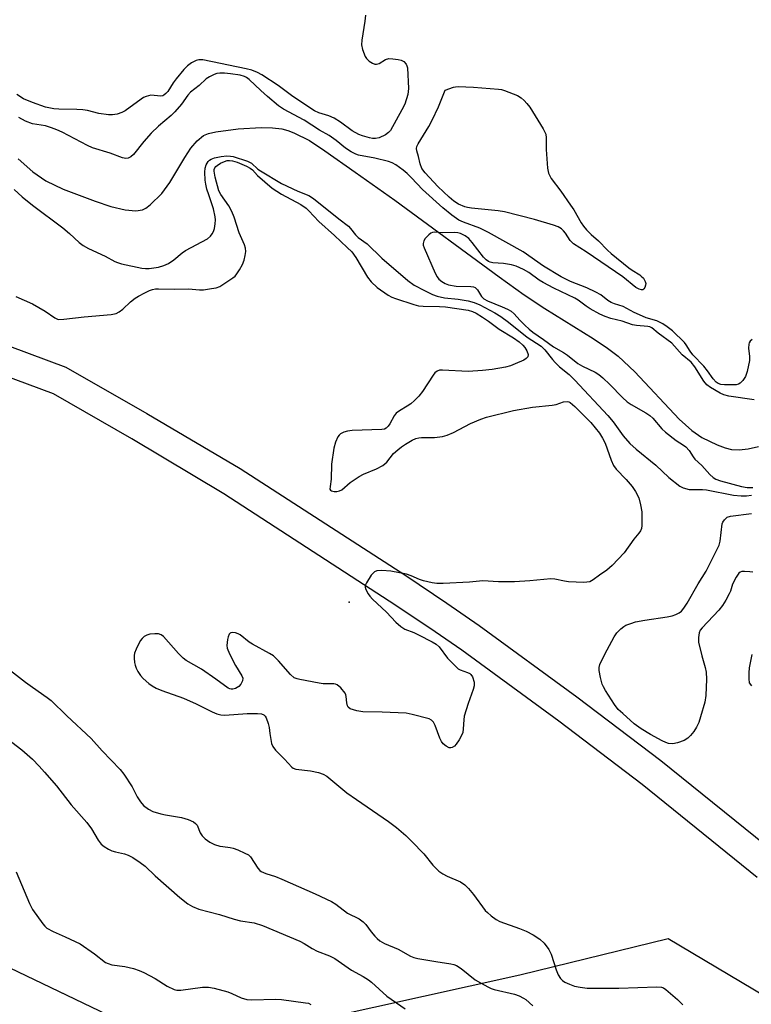
# Model space of a CAD drawing. Units: inches. Extents: x 1303761 to 1309761, y 505449 to 509450.
# Drawn here: x 1304996 to 1305208, y 507857 to 508141 of the extents above; entities that cross this region are included whole.
import ezdxf

# ---------------------------------------------------------------- set-up
doc = ezdxf.new("R2010")
doc.units = ezdxf.units.IN
doc.header["$MEASUREMENT"] = 0
for name, color, linetype in [('ELEV-Spot Elevation', 7, 'Continuous'), ('HYDRO-Single Line Stream', 4, 'Continuous'), ('NTRL-Trees', 3, 'Continuous'), ('TRANS-Road', 130, 'Continuous'), ('Undefined', 1, 'Continuous')]:
    doc.layers.add(name, color=color, linetype=linetype)

msp = doc.modelspace()

# ---------------------------------------------------------------- linework, layer by layer
at = {"layer": 'ELEV-Spot Elevation'}
msp.add_point((1305091.49, 507972.84, 268.38), dxfattribs=at)
at = {"layer": 'HYDRO-Single Line Stream'}
msp.add_lwpolyline([(1304995.91, 508100.83), (1305000.16, 508097.09), (1305003.85, 508094.52), (1305008.91, 508092.13), (1305018.18, 508088.62), (1305022.66, 508087.13), (1305026.76, 508086.13), (1305029.89, 508085.83), (1305031.85, 508086.14), (1305032.72, 508086.59), (1305034.02, 508087.57), (1305037.36, 508090.89), (1305039.72, 508094.07), (1305044.01, 508101.25), (1305045.77, 508103.92), (1305047.57, 508106.11), (1305049.44, 508107.58), (1305050.87, 508108.16), (1305053.01, 508108.69), (1305059.38, 508109.57), (1305066.08, 508109.9), (1305069.3, 508109.8), (1305072.04, 508109.5), (1305073.75, 508109.08), (1305075.55, 508108.42), (1305079.98, 508106.15), (1305084.5, 508103.23), (1305093.18, 508097.05), (1305104.63, 508088.93), (1305134.76, 508066.79), (1305142.06, 508061.65), (1305148.03, 508057.7), (1305161.98, 508048.98), (1305166.03, 508046.24), (1305169.16, 508043.88), (1305173.99, 508039.33), (1305186.82, 508025.74), (1305190.46, 508022.48), (1305193.3, 508020.46), (1305197.76, 508018.29), (1305200.09, 508017.44), (1305201.84, 508016.99), (1305204.08, 508016.89), (1305206.71, 508017.18), (1305209.67, 508017.83)], dxfattribs=at)
at = {"layer": 'NTRL-Trees'}
msp.add_polyline3d([(1305454.37, 507350.63, 0), (1305424.04, 507431.1, 0), (1305421.37, 507556.61, 0), (1305390.66, 507664.76, 0), (1305333, 507756.48, 0), (1305282.88, 507816.63, 0), (1305183.61, 507875.64, 0), (1305140.78, 507865.16, 0), (1305043, 507843.5, 0), (1304974.67, 507876.28, 0), (1304923.61, 508051.38, 0), (1304926.34, 508077.94, 0), (1304913, 508101.28, 0), (1304891, 508127.46, 0), (1304854.67, 508170.72, 0)], dxfattribs=at)
at = {"layer": 'TRANS-Road'}
for points in [[(1304971.31, 508055), (1305009.67, 508040.72), (1305033.04, 508027.37), (1305060.02, 508011.49), (1305107.83, 507980.53), (1305119.73, 507972.6), (1305129.06, 507966.13), (1305157.26, 507945.54), (1305181.51, 507927.16), (1305214.79, 507900.28)], [(1305209.34, 507893.39), (1305176.09, 507920.24), (1305152.02, 507938.49), (1305123.97, 507958.97), (1305114.79, 507965.33), (1305103.01, 507973.18), (1305055.25, 508004.12), (1305028.75, 508020.05), (1305006.06, 508033.01), (1304969.23, 508046.73)]]:
    msp.add_lwpolyline(points, dxfattribs=at)
at = {"layer": 'Undefined'}
for points, elevation in [([(1305096.16, 508142.39), (1305095.99, 508140.65), (1305095.14, 508135.14), (1305095.05, 508133.81), (1305095.32, 508132.4), (1305096.07, 508130.47), (1305096.51, 508129.8), (1305097.25, 508129.07), (1305098.19, 508128.5), (1305098.93, 508128.23), (1305099.42, 508128.21), (1305100.15, 508128.41), (1305102.01, 508129.51), (1305102.97, 508129.81), (1305104.13, 508129.78), (1305105.61, 508129.54), (1305106.47, 508129.32), (1305107.22, 508128.95), (1305107.95, 508128.19), (1305108.17, 508127.7), (1305108.3, 508127.15), (1305108.58, 508121.21), (1305108.54, 508120.33), (1305108.38, 508119.46), (1305107.51, 508116.65), (1305106.71, 508115.06), (1305103.39, 508109.1), (1305102.85, 508108.44), (1305101.93, 508107.81), (1305100.11, 508106.97), (1305099.04, 508106.7), (1305098.2, 508106.75), (1305097.35, 508106.93), (1305095.36, 508107.49), (1305094.26, 508107.88), (1305092.31, 508109), (1305089.01, 508111.45), (1305087.13, 508112.65), (1305085.57, 508113.32), (1305082.72, 508114.14), (1305081.45, 508114.71), (1305075.23, 508118.92), (1305070.93, 508122.09), (1305066.24, 508125.14), (1305065.01, 508125.81), (1305063.37, 508126.43), (1305061.73, 508126.89), (1305049.19, 508129.42), (1305048.08, 508129.43), (1305047.28, 508129.25), (1305045.99, 508128.58), (1305044.79, 508127.71), (1305043.78, 508126.66), (1305041.51, 508123.96), (1305040.64, 508122.78), (1305039.08, 508120.33), (1305038.57, 508119.71), (1305037.98, 508119.23), (1305037.64, 508119.08), (1305037.1, 508119), (1305034.19, 508119.25), (1305032.88, 508118.92), (1305032.12, 508118.55), (1305031.38, 508118.06), (1305026.82, 508114.72), (1305025.8, 508114.22), (1305024.47, 508113.82), (1305023.11, 508113.55), (1305022.01, 508113.56), (1305019.24, 508113.99), (1305015.91, 508114.8), (1305014.55, 508115.01), (1305012.86, 508115.12), (1305007.65, 508115.21), (1305006.22, 508115.32), (1305003.84, 508115.81), (1305000, 508117.17)], 268), ([(1305207.88, 508048.68), (1305207.31, 508048.2), (1305207.02, 508047.79), (1305206.86, 508047.32), (1305206.79, 508046.25), (1305207.06, 508043.83), (1305207.04, 508042.68), (1305206.44, 508039.44), (1305205.97, 508038.05), (1305205.16, 508036.83), (1305204.35, 508036.06), (1305203.93, 508035.86), (1305203.23, 508035.67), (1305201.6, 508035.58), (1305199.89, 508035.59), (1305198.78, 508035.71), (1305198.08, 508035.96), (1305197.48, 508036.41), (1305196.6, 508037.38), (1305194.94, 508039.66), (1305193.88, 508040.97), (1305190.73, 508044.32), (1305189.97, 508045.37), (1305188.83, 508047.18), (1305188.31, 508047.83), (1305184.8, 508051.18), (1305183.26, 508052.41), (1305182.07, 508053.26), (1305180.35, 508054.09), (1305177.25, 508055), (1305176.17, 508055.41), (1305173.79, 508056.52), (1305170.64, 508058.21), (1305168.08, 508058.98), (1305167.12, 508059.37), (1305166.18, 508059.99), (1305164.11, 508061.6), (1305162.73, 508062.42), (1305160.12, 508063.59), (1305155.38, 508065.42), (1305152.66, 508066.77), (1305147.59, 508069.91), (1305141.74, 508074.06), (1305131.72, 508079.56), (1305129.19, 508080.83), (1305124.52, 508082.56), (1305123.19, 508083.17), (1305121.09, 508084.62), (1305118.54, 508086.75), (1305112.64, 508092), (1305109.47, 508095.39), (1305108.19, 508096.64), (1305107.06, 508097.58), (1305104.92, 508099.12), (1305103.92, 508099.7), (1305102.85, 508100.1), (1305098.88, 508101.04), (1305094.15, 508101.93), (1305093.36, 508102.2), (1305092.1, 508102.86), (1305090.41, 508103.94), (1305087.75, 508106.17), (1305085.7, 508107.57), (1305082.96, 508109.19), (1305078.47, 508112.03), (1305072.54, 508115.26), (1305071.03, 508116.18), (1305067.94, 508118.9), (1305065.93, 508120.56), (1305062.65, 508123.76), (1305061.85, 508124.34), (1305061.21, 508124.65), (1305060.02, 508124.99), (1305057.21, 508125.42), (1305055.51, 508125.6), (1305054.09, 508125.63), (1305053.26, 508125.53), (1305052.45, 508125.25), (1305051.16, 508124.59), (1305050.17, 508123.98), (1305048.15, 508122.08), (1305045.64, 508120.11), (1305044.87, 508119.23), (1305043.06, 508116.7), (1305041.12, 508114.44), (1305040.05, 508113.42), (1305036.4, 508110.26), (1305034.3, 508108.26), (1305032.19, 508105.91), (1305029.19, 508102.13), (1305028.39, 508101.41), (1305027.71, 508101.09), (1305027.01, 508101.01), (1305026.06, 508101.18), (1305022.46, 508102.55), (1305017.39, 508104.05), (1305015.93, 508104.72), (1305008.6, 508108.55), (1305007.08, 508109.26), (1305005.51, 508109.87), (1305003.81, 508110.36), (1305000, 508110.99)], 266), ([(1305000, 508117.17), (1304997.48, 508118.23), (1304995.48, 508119.44)], 268), ([(1305000, 508110.99), (1304997.99, 508111.78), (1304996.12, 508112.77)], 266), ([(1305000, 508087.45), (1305008.84, 508080.94), (1305010.76, 508079.31), (1305013.54, 508076.74), (1305014.67, 508075.86), (1305016.2, 508075.01), (1305021.06, 508072.78), (1305023.8, 508071.24), (1305024.59, 508070.91), (1305025.72, 508070.57), (1305031.62, 508069.26), (1305032.67, 508069.17), (1305033.75, 508069.19), (1305036.41, 508069.61), (1305037.94, 508070.04), (1305039.27, 508070.69), (1305040.84, 508071.72), (1305043.25, 508073.69), (1305044.19, 508074.37), (1305050.53, 508077.77), (1305051.43, 508078.57), (1305051.92, 508079.2), (1305052.3, 508079.9), (1305052.56, 508080.72), (1305052.81, 508082.14), (1305052.89, 508083.29), (1305052.81, 508084.17), (1305052.32, 508086.43), (1305050.91, 508090.46), (1305050.4, 508092.12), (1305050.06, 508093.56), (1305049.91, 508094.72), (1305049.8, 508097.04), (1305049.86, 508098.18), (1305050.22, 508099.19), (1305050.81, 508100.09), (1305051.18, 508100.47), (1305051.6, 508100.78), (1305052.59, 508101.16), (1305054.48, 508101.58), (1305056.19, 508101.75), (1305057.21, 508101.69), (1305058.01, 508101.54), (1305062.15, 508100.24), (1305063.27, 508099.62), (1305065.15, 508097.93), (1305065.91, 508097.38), (1305071.94, 508093.79), (1305076.68, 508091.51), (1305079.8, 508090.27), (1305081.17, 508089.41), (1305088.5, 508083.52), (1305091.28, 508081.4), (1305091.9, 508080.79), (1305093.34, 508078.93), (1305094.08, 508078.16), (1305096.67, 508076.34), (1305100.96, 508072.18), (1305108.42, 508065.77), (1305110.27, 508064.37), (1305113.21, 508062.82), (1305115.59, 508061.71), (1305116.93, 508061.21), (1305119.04, 508060.79), (1305122.91, 508060.33), (1305125.83, 508059.88), (1305127.53, 508059.43), (1305129.17, 508058.74), (1305133.52, 508056.4), (1305135.25, 508055.34), (1305137.48, 508053.73), (1305142.85, 508049.4), (1305146.92, 508046.78), (1305148.03, 508045.75), (1305150.15, 508042.92), (1305150.92, 508042.04), (1305152.18, 508040.85), (1305155, 508038.58), (1305156.68, 508036.96), (1305166.22, 508026.73), (1305167.69, 508024.94), (1305170.62, 508020.9), (1305172.52, 508018.65), (1305174.33, 508017.02), (1305180.05, 508012.39), (1305183.78, 508008.91), (1305186.92, 508006.4), (1305187.94, 508005.87), (1305189.62, 508005.43), (1305190.8, 508005.36), (1305193.5, 508005.44), (1305194.64, 508005.34), (1305202.45, 508003.79), (1305204.71, 508003.54), (1305206.18, 508003.58), (1305207.66, 508003.73)], 266), ([(1305000, 508059.02), (1305003.72, 508056.87), (1305006.53, 508054.96), (1305007.23, 508054.61), (1305007.69, 508054.51), (1305009.1, 508054.54), (1305014.93, 508055.29), (1305022.77, 508055.95), (1305024.15, 508056.23), (1305025.11, 508056.69), (1305026.16, 508057.51), (1305028.31, 508059.56), (1305029.7, 508060.6), (1305030.69, 508061.22), (1305032.52, 508062.19), (1305033.86, 508062.82), (1305034.68, 508063.12), (1305035.55, 508063.3), (1305036.4, 508063.35), (1305040.99, 508063.23), (1305045.06, 508063.38), (1305048.29, 508063.03), (1305049.42, 508063.1), (1305051.71, 508063.4), (1305053.11, 508063.66), (1305054.17, 508064.06), (1305057.86, 508066.49), (1305058.53, 508067.04), (1305059.09, 508067.67), (1305059.86, 508068.85), (1305060.65, 508070.35), (1305061.12, 508071.64), (1305061.46, 508072.99), (1305061.6, 508074.12), (1305061.57, 508075.11), (1305061.29, 508076.02), (1305059.76, 508079.49), (1305058.24, 508084.08), (1305057.63, 508085.65), (1305056.72, 508087.32), (1305054.44, 508090.54), (1305053.88, 508091.65), (1305052.78, 508095.6), (1305052.47, 508097.29), (1305052.5, 508097.8), (1305052.66, 508098.26), (1305052.95, 508098.64), (1305053.36, 508098.99), (1305054.37, 508099.61), (1305055.44, 508100.15), (1305056.26, 508100.4), (1305056.93, 508100.43), (1305057.75, 508100.29), (1305059.11, 508099.87), (1305061.85, 508098.73), (1305062.89, 508098.2), (1305063.56, 508097.67), (1305064.99, 508096.1), (1305069.2, 508092.41), (1305071.9, 508090.68), (1305077.55, 508087.73), (1305079.07, 508086.64), (1305079.87, 508085.89), (1305082.74, 508082.81), (1305087.27, 508078.74), (1305090.95, 508075.32), (1305092.21, 508074.03), (1305093.41, 508072.41), (1305096.77, 508066.69), (1305097.87, 508065.33), (1305099.61, 508063.72), (1305102.76, 508061.52), (1305103.78, 508060.94), (1305104.89, 508060.51), (1305110.19, 508058.81), (1305111.48, 508058.48), (1305112.86, 508058.33), (1305117.52, 508058.24), (1305119.25, 508058.13), (1305125.83, 508057.17), (1305127.11, 508056.82), (1305128.17, 508056.28), (1305129.94, 508055.16), (1305131.68, 508054), (1305134.76, 508051.72), (1305138.96, 508049.15), (1305140.56, 508048), (1305141.64, 508047.09), (1305142.24, 508046.42), (1305142.81, 508045.42), (1305143.13, 508044.4), (1305143.08, 508043.72), (1305142.6, 508043.2), (1305141.87, 508042.79), (1305139.43, 508041.67), (1305138.06, 508041.13), (1305136.61, 508040.77), (1305132.79, 508040.04), (1305130.02, 508039.72), (1305125.83, 508039.49), (1305118.46, 508039.9), (1305117.61, 508039.83), (1305116.93, 508039.6), (1305116.25, 508039.09), (1305115.7, 508038.42), (1305112.62, 508033.73), (1305111.57, 508032.33), (1305110.38, 508031.1), (1305109.3, 508030.17), (1305108.2, 508029.42), (1305105.97, 508028.12), (1305105.06, 508027.45), (1305104.45, 508026.65), (1305103.27, 508024.38), (1305102.76, 508023.68), (1305102.17, 508023.1), (1305101.7, 508022.86), (1305100.89, 508022.7), (1305092.34, 508022.43), (1305090.99, 508022.28), (1305089.96, 508022), (1305088.98, 508021.46), (1305088.56, 508021.1), (1305088.22, 508020.65), (1305087.49, 508019.09), (1305087.05, 508017.38), (1305086.37, 508012.67), (1305086.26, 508008.4), (1305085.96, 508006.23), (1305085.94, 508005.53), (1305086.06, 508005.18), (1305086.39, 508004.97), (1305087.11, 508004.86), (1305087.92, 508004.86), (1305088.73, 508005), (1305089.41, 508005.34), (1305091.8, 508007.39), (1305094.35, 508009.2), (1305095.66, 508009.82), (1305099.42, 508011.37), (1305101.22, 508012.37), (1305102.35, 508013.29), (1305104.27, 508015.75), (1305105.5, 508016.87), (1305106.61, 508017.71), (1305107.77, 508018.46), (1305109.72, 508019.61), (1305110.73, 508020.1), (1305111.55, 508020.32), (1305112.4, 508020.41), (1305116.12, 508020.41), (1305118.41, 508020.67), (1305119.75, 508021.09), (1305121.58, 508021.83), (1305126.52, 508024.48), (1305129.5, 508025.74), (1305131.16, 508026.31), (1305138.92, 508028.2), (1305144.4, 508029.13), (1305150.1, 508029.73), (1305151.21, 508029.98), (1305153.37, 508030.69), (1305154.42, 508030.82), (1305154.89, 508030.72), (1305155.33, 508030.5), (1305156.65, 508029.4), (1305161.25, 508024.7), (1305163.81, 508021.65), (1305164.68, 508020.24), (1305165.43, 508018.76), (1305167.09, 508013.86), (1305167.77, 508012.37), (1305168.61, 508011.25), (1305171.48, 508008.26), (1305173.21, 508006.24), (1305174.18, 508004.79), (1305175.1, 508002.98), (1305175.65, 508000.97), (1305175.95, 507998.95), (1305176.04, 507995.01), (1305175.94, 507994.19), (1305175.65, 507993.43), (1305175.17, 507992.76), (1305173.67, 507991.05), (1305170.88, 507987.09), (1305167.4, 507983.44), (1305165.86, 507982.08), (1305163.72, 507980.63), (1305161.91, 507979.28), (1305160.93, 507978.75), (1305160.11, 507978.6), (1305159.24, 507978.57), (1305154.81, 507978.74), (1305153.67, 507978.9), (1305150.86, 507979.52), (1305149.7, 507979.6), (1305143.64, 507979.01), (1305139.18, 507978.7), (1305134.57, 507978.76), (1305130.12, 507979), (1305126.22, 507978.66), (1305118.59, 507978.25), (1305116.83, 507978.22), (1305115.41, 507978.41), (1305112.9, 507979.03), (1305111.82, 507979.43), (1305109.42, 507980.52), (1305108.05, 507980.97), (1305103.51, 507981.83), (1305100.87, 507982), (1305099.46, 507981.94), (1305098.75, 507981.64), (1305097.84, 507980.63), (1305096.44, 507978.46), (1305096.14, 507977.73), (1305096.11, 507977.23), (1305096.32, 507976.49), (1305096.95, 507975.27), (1305097.45, 507974.58), (1305098.23, 507973.72), (1305102.25, 507970.03), (1305104.96, 507967.05), (1305106.41, 507965.8), (1305107.55, 507965.07), (1305110.2, 507964.08), (1305111.52, 507963.48), (1305115.41, 507961.46), (1305116.65, 507960.73), (1305117.51, 507959.99), (1305119.92, 507956.74), (1305122.34, 507954.16), (1305123, 507953.61), (1305123.5, 507953.32), (1305125.67, 507952.55), (1305126.3, 507952.24), (1305126.65, 507951.96), (1305127.07, 507951.33), (1305127.55, 507949.8), (1305127.6, 507948.74), (1305127.32, 507947.64), (1305125.84, 507943.57), (1305124.73, 507939.99), (1305124.55, 507938.87), (1305124.44, 507936.32), (1305124.28, 507935.21), (1305123.92, 507934.35), (1305123.2, 507933.11), (1305122.4, 507931.92), (1305121.85, 507931.31), (1305121.23, 507930.95), (1305120.79, 507930.85), (1305120.34, 507930.86), (1305119.5, 507931.25), (1305118.64, 507931.99), (1305118.12, 507932.65), (1305117.62, 507933.62), (1305116.31, 507937.23), (1305115.83, 507938.26), (1305115.28, 507938.84), (1305114.54, 507939.19), (1305109.67, 507940.47), (1305107.94, 507940.83), (1305100.99, 507941.11), (1305095.41, 507941.19), (1305093.69, 507941.51), (1305091.8, 507942.1), (1305091.19, 507942.53), (1305090.96, 507942.97), (1305090.79, 507943.76), (1305090.63, 507945.61), (1305090.52, 507946.08), (1305090.29, 507946.57), (1305089.07, 507948.13), (1305088.03, 507949.04), (1305087.55, 507949.24), (1305087.04, 507949.33), (1305083.97, 507949.33), (1305082.81, 507949.45), (1305077.28, 507950.5), (1305076.43, 507950.71), (1305075.64, 507951.03), (1305074.57, 507951.96), (1305071.09, 507955.92), (1305069.64, 507957.33), (1305068.45, 507958.07), (1305063.57, 507960.7), (1305062.63, 507961.34), (1305059.96, 507963.43), (1305059.46, 507963.71), (1305058.64, 507963.99), (1305057.82, 507964.1), (1305057.34, 507964.05), (1305057.14, 507963.96), (1305056.85, 507963.63), (1305056.56, 507962.91), (1305056.35, 507962.08), (1305056.13, 507960.38), (1305056.27, 507959.55), (1305056.96, 507957.96), (1305058.7, 507954.56), (1305060.48, 507951.64), (1305060.76, 507950.9), (1305060.72, 507950.14), (1305060.23, 507949.16), (1305059.65, 507948.55), (1305058.67, 507947.99), (1305057.89, 507947.75), (1305057.44, 507947.73), (1305056.99, 507947.84), (1305056.5, 507948.07), (1305052.96, 507950.68), (1305048.85, 507953.56), (1305044.39, 507956), (1305043.56, 507956.7), (1305042.2, 507958.06), (1305037.87, 507962.92), (1305037.21, 507963.45), (1305036.46, 507963.72), (1305035.32, 507963.77), (1305033.88, 507963.64), (1305033.06, 507963.39), (1305032.33, 507962.96), (1305031.68, 507962.42), (1305031.15, 507961.73), (1305029.97, 507959.3), (1305029.54, 507958.19), (1305029.38, 507957.52), (1305029.38, 507956.66), (1305029.52, 507955.5), (1305029.69, 507954.65), (1305029.96, 507953.83), (1305030.47, 507952.84), (1305031.23, 507951.67), (1305031.98, 507950.85), (1305033.67, 507949.4), (1305034.57, 507948.74), (1305035.78, 507948.04), (1305037.39, 507947.36), (1305043.68, 507945.16), (1305047.29, 507943.54), (1305051.93, 507941.18), (1305053.22, 507940.63), (1305054.46, 507940.33), (1305055.58, 507940.27), (1305061.99, 507940.71), (1305064.99, 507940.77), (1305066.14, 507940.65), (1305066.84, 507940.34), (1305067.2, 507939.99), (1305067.48, 507939.51), (1305068.09, 507937.88), (1305068.35, 507936.73), (1305068.53, 507934.99), (1305068.83, 507933.21), (1305069.09, 507932.05), (1305069.4, 507931.24), (1305070.22, 507930.15), (1305072.83, 507927.53), (1305074.89, 507925.25), (1305075.32, 507924.94), (1305076.08, 507924.67), (1305080.36, 507924.14), (1305082.64, 507923.65), (1305084, 507923.21), (1305085.02, 507922.63), (1305090.83, 507917.78), (1305093.56, 507915.85), (1305102.87, 507909.56), (1305105.18, 507907.82), (1305107.86, 507905.48), (1305109.54, 507903.81), (1305113, 507900.19), (1305115.67, 507896.93), (1305117.34, 507895.25), (1305118.51, 507894.48), (1305119.75, 507893.8), (1305123.59, 507892.11), (1305124.91, 507891.21), (1305125.9, 507890.2), (1305127.39, 507888.48), (1305130.79, 507883.87), (1305131.38, 507883.24), (1305132.51, 507882.31), (1305133.93, 507881.27), (1305134.94, 507880.68), (1305140.67, 507878.63), (1305142.57, 507877.87), (1305144.62, 507876.8), (1305146.57, 507875.58), (1305147.78, 507874.38), (1305149.16, 507872.55), (1305149.77, 507871.22), (1305151.25, 507866.7), (1305151.82, 507865.27), (1305152.53, 507864.18), (1305153.08, 507863.66), (1305153.74, 507863.19), (1305155.07, 507862.53), (1305156.58, 507862), (1305158.23, 507861.69), (1305160.18, 507861.46), (1305164.86, 507861.39), (1305169.32, 507861.44), (1305180.32, 507861.81), (1305181.71, 507861.67), (1305182.21, 507861.49), (1305182.89, 507861.07), (1305186.25, 507858.14), (1305187.8, 507856.61)], 268), ([(1304994.74, 508091.98), (1304997.03, 508089.93), (1305000, 508087.45)], 266), ([(1305208.41, 508031.26), (1305201.08, 508032.34), (1305199.68, 508032.73), (1305198.63, 508033.22), (1305195.85, 508034.81), (1305194.74, 508035.66), (1305193.91, 508036.66), (1305191.29, 508040.81), (1305190.25, 508042.13), (1305187.64, 508044.25), (1305184.65, 508047.61), (1305180.73, 508050.5), (1305178.86, 508052.05), (1305178.32, 508052.33), (1305177.74, 508052.48), (1305174.49, 508052.77), (1305173.33, 508052.95), (1305170.35, 508054.03), (1305167.03, 508054.77), (1305165.41, 508055.33), (1305163.85, 508056.07), (1305161.06, 508057.57), (1305159.95, 508058.3), (1305157.56, 508060.08), (1305156.63, 508060.66), (1305150.55, 508063.56), (1305147.5, 508065.14), (1305146.39, 508065.85), (1305143.36, 508068.08), (1305141.83, 508068.9), (1305139.73, 508069.84), (1305138.35, 508070.28), (1305136.01, 508070.67), (1305132.99, 508070.87), (1305132.21, 508071.04), (1305131.72, 508071.24), (1305131.07, 508071.69), (1305130.29, 508072.51), (1305127.03, 508076.75), (1305126.06, 508077.87), (1305124.93, 508078.67), (1305123.61, 508079.27), (1305122.87, 508079.47), (1305122.01, 508079.56), (1305118.47, 508079.54), (1305116.08, 508079.67), (1305115.56, 508079.62), (1305115.1, 508079.41), (1305114.46, 508078.9), (1305113.47, 508077.86), (1305113, 508077.19), (1305112.81, 508076.47), (1305112.88, 508075.96), (1305113.14, 508075.16), (1305116.33, 508067.82), (1305116.85, 508066.78), (1305117.36, 508066.12), (1305118.21, 508065.44), (1305119.16, 508064.87), (1305120.18, 508064.47), (1305122.33, 508064.07), (1305126.62, 508064.05), (1305127.42, 508063.94), (1305127.84, 508063.76), (1305128.19, 508063.48), (1305128.51, 508063.06), (1305129.66, 508061.16), (1305130.38, 508060.47), (1305131.4, 508059.89), (1305135.62, 508058.17), (1305137.23, 508057.43), (1305138.26, 508056.86), (1305139.11, 508056.15), (1305140.79, 508054.25), (1305142.18, 508052.84), (1305143.41, 508051.69), (1305144.52, 508050.81), (1305147.63, 508048.72), (1305150.52, 508046.57), (1305153.34, 508044.95), (1305154.54, 508044.17), (1305157.53, 508041.76), (1305158.82, 508041.05), (1305162.55, 508039.24), (1305163.61, 508038.59), (1305164.69, 508037.67), (1305166.75, 508035.7), (1305170.43, 508031.95), (1305171.78, 508030.71), (1305172.91, 508029.93), (1305177.11, 508027.52), (1305178.31, 508026.73), (1305179.14, 508025.97), (1305181.76, 508022.94), (1305182.82, 508021.92), (1305185.86, 508019.51), (1305187.99, 508018.23), (1305188.66, 508017.72), (1305189.64, 508016.67), (1305190.78, 508014.83), (1305191.27, 508014.2), (1305193.32, 508012.35), (1305195.59, 508009.78), (1305196.56, 508008.9), (1305197.4, 508008.42), (1305198.68, 508007.95), (1305204.82, 508006.26), (1305206.45, 508005.96), (1305208.03, 508006.02)], 264), ([(1304995.27, 508061.09), (1305000, 508059.02)], 268), ([(1305208.01, 507981.54), (1305207.14, 507981.67), (1305205.67, 507981.75), (1305204.84, 507981.69), (1305204.36, 507981.53), (1305203.97, 507981.22), (1305203.2, 507980.09), (1305202.17, 507978.04), (1305201.58, 507976.06), (1305201.24, 507975.25), (1305200.25, 507973.42), (1305199.33, 507971.89), (1305198.21, 507970.55), (1305193.37, 507965.47), (1305192.86, 507964.79), (1305192.54, 507964.05), (1305192.31, 507962.71), (1305192.36, 507961.32), (1305193.32, 507957.41), (1305194.29, 507954.02), (1305194.55, 507952.66), (1305194.62, 507950.62), (1305194.52, 507945.91), (1305194.17, 507943.98), (1305192.97, 507939.76), (1305192.42, 507938.09), (1305191.77, 507936.77), (1305190.98, 507935.52), (1305190.08, 507934.37), (1305189.3, 507933.65), (1305188.18, 507932.92), (1305186.33, 507932.23), (1305184.99, 507931.97), (1305183.72, 507932.07), (1305182.93, 507932.32), (1305181.86, 507932.83), (1305178.47, 507934.7), (1305175.79, 507936.34), (1305173.81, 507937.77), (1305170.46, 507940.68), (1305169.19, 507941.91), (1305168.13, 507943.35), (1305165.5, 507947.36), (1305164.89, 507948.38), (1305164.53, 507949.18), (1305164.04, 507951.16), (1305163.69, 507953.18), (1305163.67, 507954.03), (1305163.86, 507954.88), (1305165.28, 507957.88), (1305167.96, 507962.85), (1305168.8, 507963.99), (1305169.96, 507965.18), (1305170.76, 507965.84), (1305171.4, 507966.22), (1305172.77, 507966.76), (1305174.2, 507967.18), (1305176.84, 507967.7), (1305183.33, 507968.59), (1305184.73, 507968.92), (1305185.77, 507969.31), (1305186.76, 507969.79), (1305187.4, 507970.3), (1305188.12, 507971.13), (1305189.06, 507972.6), (1305192.28, 507978.18), (1305194.58, 507981.83), (1305197.98, 507988.54), (1305198.3, 507989.35), (1305198.57, 507990.49), (1305199.2, 507995.48), (1305199.38, 507996.01), (1305199.84, 507996.67), (1305200.68, 507997.37), (1305201.59, 507997.73), (1305207.68, 507998.44)], 268), ([(1304984.41, 507960.23), (1304998.04, 507949.79), (1305000, 507948.37)], 270), ([(1305207.73, 507948.69), (1305207.13, 507949.6), (1305206.94, 507950.7), (1305206.96, 507952.47), (1305207.08, 507953.94), (1305207.9, 507957.77)], 268), ([(1305000, 507948.37), (1305004.32, 507945.37), (1305005.46, 507944.48), (1305009.99, 507940.01), (1305016.96, 507933.5), (1305020.18, 507929.92), (1305025.36, 507924.58), (1305026.39, 507923.19), (1305028.8, 507919.58), (1305030.31, 507916.7), (1305031.19, 507915.22), (1305032.13, 507914.14), (1305033.49, 507913.06), (1305034.81, 507912.46), (1305037.07, 507911.77), (1305038.49, 507911.44), (1305043.02, 507910.71), (1305044.96, 507910.1), (1305046.54, 507909.45), (1305047.15, 507909.01), (1305047.56, 507908.46), (1305048.46, 507906.29), (1305049.02, 507905.36), (1305049.86, 507904.58), (1305051.29, 507903.57), (1305052.56, 507902.95), (1305054.17, 507902.45), (1305054.98, 507902.29), (1305057.16, 507902.08), (1305057.96, 507901.89), (1305059.3, 507901.39), (1305061.4, 507900.44), (1305062.37, 507899.88), (1305062.96, 507899.32), (1305065.1, 507896.03), (1305065.64, 507895.44), (1305066.09, 507895.12), (1305067.37, 507894.55), (1305070.17, 507893.64), (1305072.05, 507892.88), (1305081.68, 507888.65), (1305086.39, 507886.44), (1305087.59, 507885.64), (1305091.04, 507883.11), (1305094.32, 507881.4), (1305095.55, 507880.59), (1305096.33, 507879.81), (1305097.85, 507877.72), (1305098.93, 507876.39), (1305099.53, 507875.77), (1305100.36, 507875.12), (1305101.72, 507874.34), (1305105.64, 507872.67), (1305109.2, 507870.71), (1305110.18, 507870.3), (1305111.3, 507870.01), (1305116.5, 507869.08), (1305120.87, 507868.45), (1305121.72, 507868.25), (1305122.45, 507867.97), (1305123.86, 507867.14), (1305127.89, 507863.85), (1305129.39, 507862.93), (1305131.72, 507861.67), (1305132.52, 507861.31), (1305133.37, 507861.05), (1305139.2, 507859.73), (1305140.55, 507859.22), (1305141.83, 507858.58), (1305142.51, 507858.12), (1305144.56, 507856.3)], 270), ([(1304986.59, 507938.09), (1304996.92, 507930.19), (1305000, 507927.5)], 272), ([(1305000, 507927.5), (1305002.01, 507925.52), (1305003.55, 507923.8), (1305006.94, 507919.82), (1305011.24, 507914.38), (1305015.77, 507909.3), (1305017.11, 507907.46), (1305019, 507904.14), (1305019.88, 507903.03), (1305020.75, 507902.3), (1305021.97, 507901.54), (1305022.99, 507901.04), (1305024.02, 507900.76), (1305026.61, 507900.24), (1305027.71, 507899.87), (1305028.97, 507899.15), (1305031.17, 507897.7), (1305032.56, 507896.65), (1305035.49, 507893.85), (1305042.63, 507887.57), (1305044.85, 507885.79), (1305046.23, 507884.96), (1305048.09, 507884.23), (1305054.05, 507882.66), (1305058.32, 507881.3), (1305060.14, 507880.89), (1305064.04, 507880.29), (1305066.5, 507879.53), (1305077.21, 507875.02), (1305078.5, 507874.36), (1305080.8, 507872.9), (1305082.22, 507872.12), (1305085.77, 507870.77), (1305087.32, 507869.97), (1305092.11, 507866.64), (1305095.51, 507864.83), (1305097.09, 507863.84), (1305097.97, 507863.13), (1305102.4, 507859.15), (1305107.62, 507855.44)], 272), ([(1305000, 507884.12), (1305003.01, 507880.04), (1305003.58, 507879.37), (1305004.22, 507878.79), (1305005.99, 507877.8), (1305009.5, 507876.29), (1305013.76, 507874.18), (1305017.94, 507871.3), (1305021.16, 507868.88), (1305021.89, 507868.52), (1305022.91, 507868.17), (1305026.7, 507867.69), (1305029.19, 507867.08), (1305030.82, 507866.57), (1305032.14, 507865.96), (1305035.49, 507864.2), (1305038.95, 507862.03), (1305040.96, 507861.07), (1305041.74, 507860.86), (1305042.87, 507860.84), (1305049.14, 507861.67), (1305050.83, 507861.72), (1305052.53, 507861.38), (1305056.49, 507860.35), (1305057.58, 507859.92), (1305060.26, 507858.6), (1305061.93, 507858.16), (1305063.39, 507858.07), (1305070.16, 507858.2), (1305071.92, 507858.17), (1305078.86, 507857.23), (1305079.74, 507857.06), (1305080.44, 507856.75)], 274)]:
    msp.add_lwpolyline(points, dxfattribs=dict(at, elevation=elevation))
at = {"layer": 'Undefined', "elevation": 268}
msp.add_lwpolyline([(1305175.86, 508063.06), (1305175.18, 508063.2), (1305174.29, 508063.68), (1305170.48, 508066.85), (1305159.89, 508074.01), (1305156.25, 508076.38), (1305155.29, 508077.34), (1305153.94, 508079.4), (1305153.42, 508080.06), (1305152.8, 508080.62), (1305151.86, 508081.22), (1305150.52, 508081.73), (1305144.97, 508083.37), (1305136.33, 508085.56), (1305134.51, 508085.86), (1305126.81, 508086.63), (1305125.65, 508086.82), (1305124.84, 508087.06), (1305123.04, 508087.81), (1305121.69, 508088.67), (1305120.35, 508089.81), (1305117.09, 508092.9), (1305113.46, 508096.8), (1305112.5, 508098.13), (1305111.96, 508099.41), (1305111.47, 508101.58), (1305110.98, 508103.14), (1305110.93, 508103.88), (1305111.06, 508104.41), (1305111.42, 508105.17), (1305114.48, 508110.23), (1305115.43, 508112.02), (1305117.26, 508115.88), (1305119.19, 508120.67), (1305121.56, 508121.52), (1305122.16, 508121.67), (1305123, 508121.77), (1305127.35, 508121.56), (1305134.61, 508120.99), (1305135.46, 508120.85), (1305136.29, 508120.61), (1305140.05, 508119.15), (1305141.19, 508118.51), (1305142.06, 508117.75), (1305142.83, 508116.89), (1305143.62, 508115.79), (1305147.49, 508109.55), (1305148.24, 508108.02), (1305148.41, 508106.98), (1305148.36, 508103.53), (1305148.74, 508098.18), (1305149.07, 508096.76), (1305149.81, 508095.18), (1305152.56, 508091.53), (1305155.41, 508087.53), (1305156.34, 508086.11), (1305158.5, 508082.37), (1305159.13, 508081.45), (1305160.04, 508080.4), (1305161.4, 508079.02), (1305163.47, 508077.17), (1305166.06, 508074.5), (1305167.14, 508073.51), (1305172.24, 508069.39), (1305173.2, 508068.71), (1305175.4, 508067.37), (1305175.84, 508067.03), (1305176.43, 508066.39), (1305177, 508065.42), (1305177.1, 508064.91), (1305177.06, 508064.4), (1305176.85, 508063.68), (1305176.6, 508063.3), (1305176.27, 508063.1)], close=True, dxfattribs=at)
at = {"layer": 'Undefined'}
msp.add_polyline3d([(1304995.35, 507894.97, 274), (1304999.21, 507885.84, 274), (1305000, 507884.12, 274)], dxfattribs=at)

doc.saveas('drawing.dxf')
